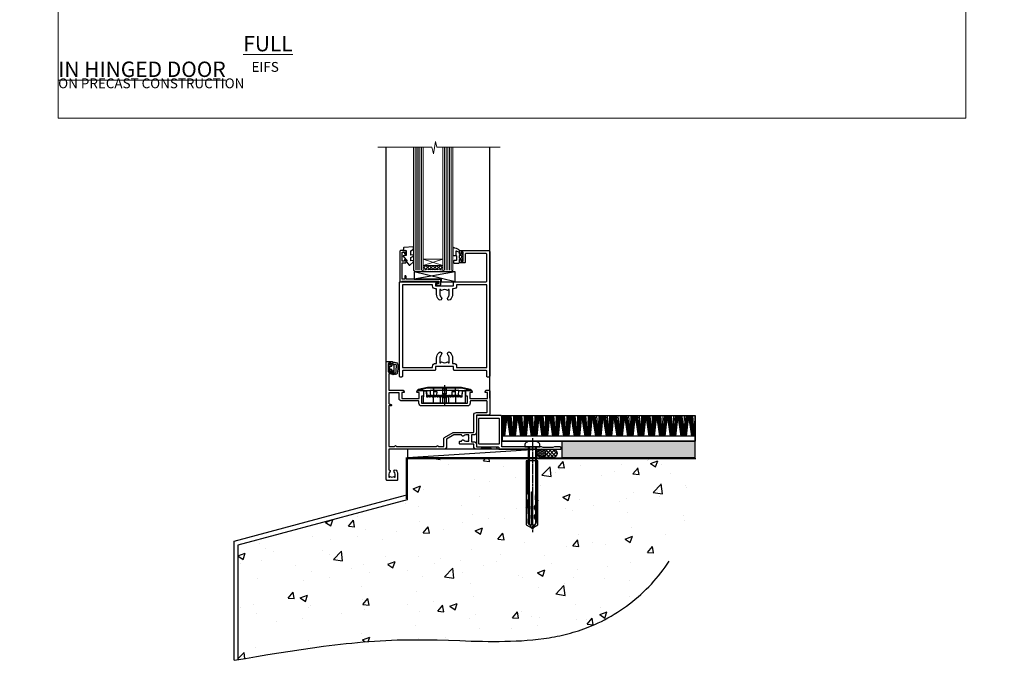
# Model space of a CAD drawing. Units: millimetres. Extents: x 0 to 777970, y -1112 to 730.
# Drawn here: x 8377 to 8977, y -330 to 60 of the extents above; entities that cross this region are included whole.
import ezdxf

# ---------------------------------------------------------------- set-up
doc = ezdxf.new("R2010")
doc.units = ezdxf.units.MM
for name, pattern in [('CENTER', [2, 1.25, -0.25, 0.25, -0.25]), ('CENTERLINE', [2, 1.25, -0.25, 0.25, -0.25]), ('Dashed', [564.444447, 282.222223, -282.222223])]:
    doc.linetypes.add(name, pattern=pattern)
doc.layers.add('Aluminium Systems Ltd Joinery Detail', color=7, linetype='Continuous')
doc.layers.add('No Print', color=7, linetype='Continuous', plot=False)
doc.styles.add('ASL TXT 50', font='romans.shx', dxfattribs={"height": 100})

# ---------------------------------------------------------------- blocks, each defined once
blk = doc.blocks.new('EIFS on Precast Wall Cladding Title')
at = {"layer": 'Aluminium Systems Ltd Joinery Detail', "lineweight": 5, "insert": (-259.17, 6.46), "char_height": 9.375, "width": 553.0825, "attachment_point": 1, "style": 'ASL TXT 50'}
blk.add_mtext('\\pi204.56787;{\\fArial|b0|i0|c0|p34;\\H0.64x;EIFS ON PRECAST CONSTRUCTION}', dxfattribs=at)
blk = doc.blocks.new('Page Layout')
at = {"layer": 'Aluminium Systems Ltd Joinery Detail', "color": 8, "lineweight": 5}
blk.add_lwpolyline([(0, 730.13), (0, 0), (553.08, 0), (553.08, 730.13)], close=True, dxfattribs=at)
blk = doc.blocks.new('Title AL40 Masonry Open Out Door')
at = {"layer": 'Aluminium Systems Ltd Joinery Detail', "lineweight": 5, "insert": (0, 50.03), "char_height": 9.375, "width": 553.0825, "attachment_point": 1, "style": 'ASL TXT 50'}
blk.add_mtext('\\pi193.98883;{\\fArial|b0|i0|c0|p34;\\LOPEN OUT HINGED DOOR}', dxfattribs=at)
blk = doc.blocks.new('Title AL40 Masonry Open In Door')
at = {"layer": 'Aluminium Systems Ltd Joinery Detail', "lineweight": 5, "insert": (0, 50.03), "char_height": 9.375, "width": 553.0825, "attachment_point": 1, "style": 'ASL TXT 50'}
blk.add_mtext('\\pi201.26309;{\\fArial|b0|i0|c0|p34;\\LOPEN IN HINGED DOOR}', dxfattribs=at)
blk = doc.blocks.new('Title AL40 Masonry Full Height Window')
at = {"layer": 'Aluminium Systems Ltd Joinery Detail', "lineweight": 5, "insert": (0, 50.03), "char_height": 9.375, "width": 553.0825, "attachment_point": 1, "style": 'ASL TXT 50'}
blk.add_mtext('\\pi204.02891;{\\fArial|b0|i0|c0|p34;\\LFULL HEIGHT WINDOW}', dxfattribs=at)
blk = doc.blocks.new('45mm Strapping Floor')
at = {"layer": 'Aluminium Systems Ltd Joinery Detail'}
h = blk.add_hatch(dxfattribs=at)
h.set_pattern_fill('AR-CONC', color=256, scale=0.25)
h.set_pattern_definition([(50, (-7461.36, 214.594), (45.54617, -3.98477), [4.7625, -52.3875]), (355, (-7461.36, 214.594), (-8.81086, 47.7642), [3.81, -41.91015]), (100.45144, (-7457.564, 214.26), (36.7353, 43.77944), [4.0475, -44.52256]), (46.1842, (-7461.36, 227.294), (67.76976, -10.5106), [7.14375, -78.58125]), (96.6356, (-7455.71, 226.42), (59.35103, 61.85653), [6.07126, -66.7839]), (351.1842, (-7461.36, 227.294), (59.35103, 61.8565), [5.715, -62.86493]), (21, (-7455.01, 224.12), (37.9036, -25.5663), [4.7625, -52.3875]), (326, (-7455.01, 224.12), (15.4505, 46.047), [3.81, -41.91]), (71.45144, (-7451.85, 221.99), (53.3541, 20.4807), [4.0475, -44.52248]), (37.5, (-7461.36, 214.594), (0.77215, 21.13876), [0, -41.402, 0, -42.545, 0, -42.06875]), (7.5, (-7461.36, 214.594), (16.704916, 25.045144), [0, -24.257, 0, -40.4495, 0, -16.03375]), (327.5, (-7475.52, 214.594), (33.89765, -1.432186), [0, -15.875, 0, -49.53, 0, -65.7225]), (317.5, (-7481.87, 214.594), (37.0323, 6.35662), [0, -20.6375, 0, -32.893, 0, -46.6725])])
edge = h.paths.add_edge_path()
edge.add_spline(control_points=[(-151.8, -112.64), (-116.37, -106.55), (-45.44, -94.6), (54.58, -109.78), (120.85, -51.87), (125.21, -9.2), (127.14, 9.76)], knot_values=[2.267613, 2.267613, 2.267613, 2.267613, 110.457271, 218.713228, 288.576299, 344.497426, 344.497426, 344.497426, 344.497426], degree=3, periodic=0)
edge.add_line((127.14, 9.76), (-48.8, 9.76))
edge.add_line((-48.8, 9.76), (-48.8, -15.24))
edge.add_line((-48.8, -15.24), (-151.8, -42.83))
edge.add_line((-151.8, -42.83), (-151.8, -112.64))
at = {"layer": 'Aluminium Systems Ltd Joinery Detail', "linetype": 'Dashed'}
for p, q in [((-154.03, -40.41, -1), (-49.68, -12.45, -1)), ((-154.03, -113.03, -1), (-154.03, -40.41, -1))]:
    blk.add_line(p, q, dxfattribs=at)
at = {"layer": 'Aluminium Systems Ltd Joinery Detail', "linetype": 'Dashed', "lineweight": 5, "ltscale": 0.01, "const_width": 0.25, "elevation": -0.75}
blk.add_lwpolyline([(127.12, 9.9), (-48.93, 9.9), (-48.93, -15.14), (-151.94, -42.73), (-151.94, -73.36)], dxfattribs=at)
at = {"layer": 'Aluminium Systems Ltd Joinery Detail', "linetype": 'Dashed', "elevation": -1}
for points in [[(72.2, 9.76), (-48.8, 9.76), (-48.8, -15.24), (-151.8, -42.83), (-151.8, -113.03)], [(127.14, 9.76), (127.14, 9.76), (-48.8, 9.76)]]:
    blk.add_lwpolyline(points, dxfattribs=at)
at = {"layer": 'Aluminium Systems Ltd Joinery Detail', "linetype": 'CENTER', "lineweight": 5, "ltscale": 3, "const_width": 0.5, "elevation": 1}
blk.add_lwpolyline([(127.12, 10.3), (-49.31, 10.3), (-49.31, -14.83)], dxfattribs=at)
at = {"layer": 'Aluminium Systems Ltd Joinery Detail', "linetype": 'Dashed'}
blk.add_spline([(-154.03, -113.03, -1), (-44.29, -100.45, -1), (63.64, -92.04, -1), (115.16, -44.86, -1), (127.14, 9.76, -1)], degree=3, dxfattribs=at)
blk = doc.blocks.new('A910-22245')
blk.add_lwpolyline([(0, 72, -0.414214), (0.5, 72.5), (3.5, 72.5, -0.414214), (4, 72), (4, 70.75, -1), (3, 70.75), (3, 71.5), (1.5, 71.5), (1.5, 70.75, -0.298217), (1.2, 70.29), (1.2, 67.21, -0.298217), (1.5, 66.75), (1.5, 66), (3, 66), (3, 66.75, -1), (4, 66.75), (4, 65.5, -0.414214), (3.5, 65), (1.6, 65), (1.6, 55), (10.12, 55, -0.267949), (10.3, 54.9), (10.87, 53.9, -0.57735), (10.7, 53.6), (9.4, 53.6), (9.4, 50), (20.1, 50), (20.1, 53.6), (18.8, 53.6, -0.57735), (18.63, 53.9), (19.2, 54.9, -0.267949), (19.38, 55), (22.4, 55, -0.414214), (22.6, 54.8), (22.6, 51.6, -0.414214), (22.4, 51.4), (21.5, 51.4), (21.5, 47), (49.5, 47), (49.5, 51.4), (48.6, 51.4, -0.414214), (48.4, 51.6), (48.4, 54.8, -0.414214), (48.6, 55), (51.62, 55, -0.267949), (51.8, 54.9), (52.37, 53.9, -0.57735), (52.2, 53.6), (50.9, 53.6), (50.9, 50), (61.6, 50), (61.6, 53.6), (60.3, 53.6, -0.57735), (60.13, 53.9), (60.7, 54.9, -0.267949), (60.88, 55), (62.5, 55, -0.414214), (63, 54.5), (63, 40.3, -0.414214), (62.5, 39.8), (54.9, 39.8), (54.9, 29.3, -0.414214), (53.3, 27.7), (51.9, 27.7), (51.9, 23.6), (53.3, 23.6, -0.414214), (54.9, 22), (54.9, 20.4), (66.7, 20.4, -1), (66.7, 19), (64.3, 19), (63.9, 19.4), (57.7, 19.4), (57.3, 19), (54.9, 19, -0.414214), (53.3, 20.6), (53.3, 22), (45.15, 22, -0.414214), (44.65, 22.5), (44.65, 23.5, -0.414214), (45.15, 24), (45.8, 24, -0.640824), (47.16, 24.52, 0.19526), (48.45, 24), (50.3, 24), (50.3, 24.3), (49.87, 24.66, 0.36397), (49.87, 27.04), (50.3, 27.4), (50.3, 27.7), (48.45, 27.7, 0.19526), (47.16, 27.18, -0.640824), (45.8, 27.7), (41.2, 27.7), (36.7, 25.1), (36.7, 20.6, -0.414214), (35.1, 19), (1.6, 19), (1.6, 6.5, -0.640824), (2.12, 5.14, 0.19526), (1.6, 3.85), (1.6, 2), (1.9, 2), (2.26, 2.43, 0.36397), (4.64, 2.43), (5, 2), (5.3, 2), (5.3, 3.85, 0.19526), (4.78, 5.14, -1), (5.92, 6.25, -0.19526), (6.9, 3.85), (6.9, 0.5, -0.414214), (6.4, 0), (0.5, 0, -0.414214), (0, 0.5)], format="xyb", close=True)
at = {"flags": 128}
blk.add_lwpolyline([(54.9, 41.4), (61.2, 41.4, 0.414214), (61.4, 41.6), (61.4, 48.2, 0.414214), (61.2, 48.4), (51.3, 48.4, 0.414214), (51.1, 48.2), (51.1, 47, -0.414214), (49.5, 45.4), (21.5, 45.4, -0.414214), (19.9, 47), (19.9, 48.2, 0.414214), (19.7, 48.4), (9.4, 48.4, -0.414214), (7.8, 50), (7.8, 53.2, 0.414214), (7.6, 53.4), (1.8, 53.4, 0.414214), (1.6, 53.2), (1.6, 46.78, 0.339454), (1.75, 46.58), (2.87, 46.28, -1), (2.63, 45.42), (1.85, 45.62, 0.493145), (1.6, 45.43), (1.6, 20.8, 0.414214), (1.8, 20.6), (4.79, 20.6, 0.198912), (4.93, 20.66), (5.39, 21.11, -0.414214), (5.81, 21.11), (6.27, 20.66, 0.198912), (6.41, 20.6), (30.29, 20.6, 0.198912), (30.43, 20.66), (30.89, 21.11, -0.414214), (31.31, 21.11), (31.77, 20.66, 0.198912), (31.91, 20.6), (34.9, 20.6, 0.414214), (35.1, 20.8), (35.1, 25.74, -0.267949), (35.35, 26.17), (40.66, 29.23, -0.131652), (40.91, 29.3), (53.1, 29.3, 0.414214), (53.3, 29.5), (53.3, 39.8, -0.414214)], format="xyb", close=True, dxfattribs=at)
blk = doc.blocks.new('DY611-comp')
at = {"color": 0}
for p, q in [((4.7, 6.73), (5.7, 6.73)), ((4.7, 6.73), (4.7, 5.24)), ((5.7, 6.73), (5.7, 5.36)), ((1.22, 0.14), (1.57, 0.17)), ((1.53, 0.96), (1.23, 0.95)), ((2.25, 5.73), (2.25, 0.6)), ((3.45, 5.24), (3.45, 5.73)), ((4.7, 5.24), (3.45, 5.24)), ((3.45, 0.6), (3.45, 3.22)), ((3.45, 3.22), (4.7, 3.22)), ((4.7, 3.22), (4.7, 5.24)), ((4.7, 1.73), (4.7, 3.22)), ((5.7, 1.73), (4.7, 1.73)), ((5.7, 5.36), (5.4, 4.23)), ((5.4, 4.23), (5.7, 3.11)), ((5.7, 3.11), (5.7, 1.73))]:
    blk.add_line(p, q, dxfattribs=at)
for centre, radius, start, end in [((1.7, 5.81), 1.75, 357.5286, 174.15718), ((1.55, 5.73), 0.7, 0, 162.75521), ((25.63, 4.66), 25.7, 177.03499, 188.53891), ((1.16, 1.14), 1, 197.49428, 273.46461), ((82.76, 9.07), 81.93, 182.18691, 185.68914), ((1.55, 0.57), 0.4, 273.46461, 93.46461), ((2.85, 0.6), 0.6, 180, 0)]:
    blk.add_arc(centre, radius, start, end, dxfattribs=at)
blk = doc.blocks.new('DY611 Replace')
at = {"layer": 'Aluminium Systems Ltd Joinery Detail'}
blk.add_blockref('DY611-comp', (-5.4, -4.23), dxfattribs=at)
blk = doc.blocks.new('PE001')
at = {"color": 8, "linetype": 'CENTER'}
blk.add_line((0, 30.7), (0, 18.1), dxfattribs=at)
at = {"color": 8}
for p, q in [((-15.87, 27.5), (-16.35, 27.5)), ((-15.86, 27.51), (-15.96, 27.99)), ((-10.3, 28.72), (-10.4, 29.19)), ((-10.3, 28.72), (-10.3, 29.2)), ((8.7, 27.4), (-8.7, 27.4)), ((1, 28.5), (-1, 28.5)), ((1, 25.3), (-1, 25.3)), ((10.3, 28.72), (10.3, 29.2)), ((10.3, 28.72), (10.4, 29.19)), ((15.86, 27.51), (15.96, 27.99)), ((15.87, 27.5), (16.35, 27.5)), ((1, 22.9), (-1, 22.9))]:
    blk.add_line(p, q, dxfattribs=at)
at = {"color": 8, "linetype": 'Dashed'}
for p, q in [((-6.63, 29.2), (-6.8, 19.6)), ((6.63, 29.2), (6.8, 19.6)), ((-2.5, 23.66), (-2.5, 19.6)), ((2.5, 23.66), (2.5, 19.6))]:
    blk.add_line(p, q, dxfattribs=at)
at = {"color": 8}
for points in [[(-8.7, 27.4), (-8.6, 24.6), (-8.59, 24.6, -0.385314), (-8.49, 24.51), (-8.41, 23.74, 0.385314), (-8.31, 23.65), (-8.19, 23.65, 0.385236), (-8.09, 23.74), (-8.01, 24.51, -0.385314), (-7.91, 24.6), (-7.59, 24.6, -0.385314), (-7.49, 24.51), (-7.41, 23.74, 0.385314), (-7.31, 23.65), (-7.19, 23.65, 0.385236), (-7.09, 23.74), (-7.01, 24.51, -0.385314), (-6.91, 24.6), (-6.59, 24.6, -0.385314), (-6.49, 24.51), (-6.41, 23.74, 0.385314), (-6.31, 23.65), (-6.19, 23.65, 0.385236), (-6.09, 23.74), (-6.01, 24.51, -0.385314), (-5.91, 24.6), (-5.59, 24.6, -0.385314), (-5.49, 24.51), (-5.41, 23.74, 0.385314), (-5.31, 23.65), (-5.19, 23.65, 0.385236), (-5.09, 23.74), (-5.01, 24.51, -0.385314), (-4.91, 24.6), (-4.59, 24.6, -0.385314), (-4.49, 24.51), (-4.41, 23.74, 0.385314), (-4.31, 23.65), (-4.19, 23.65, 0.385236), (-4.09, 23.74), (-4.01, 24.51, -0.385314), (-3.91, 24.6), (-3.59, 24.6, -0.385314), (-3.49, 24.51), (-3.41, 23.74, 0.385314), (-3.31, 23.65), (-3.19, 23.65, 0.385236), (-3.09, 23.74), (-3.01, 24.51, -0.385314), (-2.91, 24.6), (-2.59, 24.6, -0.385314), (-2.49, 24.51), (-2.41, 23.74, 0.385314), (-2.31, 23.65), (-2.19, 23.65, 0.385236), (-2.09, 23.74), (-2.01, 24.51, -0.385314), (-1.91, 24.6), (-1.59, 24.6, -0.385314), (-1.49, 24.51), (-1.41, 23.74, 0.385314), (-1.31, 23.65), (-1.19, 23.65, 0.385236), (-1.09, 23.74), (-1.01, 24.51, -0.385314), (-0.91, 24.6), (-0.59, 24.6, -0.385314), (-0.49, 24.51), (-0.41, 23.74, 0.385314), (-0.31, 23.65), (-0.19, 23.65, 0.385236), (-0.09, 23.74), (-0.01, 24.51, -0.385314), (0.09, 24.6), (0.41, 24.6, -0.385314), (0.51, 24.51), (0.59, 23.74, 0.385314), (0.69, 23.65), (0.81, 23.65, 0.385236), (0.91, 23.74), (0.99, 24.51, -0.385314), (1.09, 24.6), (1.41, 24.6, -0.385314), (1.51, 24.51), (1.59, 23.74, 0.385314), (1.69, 23.65), (1.81, 23.65, 0.385236), (1.91, 23.74), (1.99, 24.51, -0.385314), (2.09, 24.6), (2.41, 24.6, -0.385314), (2.51, 24.51), (2.59, 23.74, 0.385314), (2.69, 23.65), (2.81, 23.65, 0.385236), (2.91, 23.74), (2.99, 24.51, -0.385314), (3.09, 24.6), (3.41, 24.6, -0.385314), (3.51, 24.51), (3.59, 23.74, 0.385314), (3.69, 23.65), (3.81, 23.65, 0.385236), (3.91, 23.74), (3.99, 24.51, -0.385314), (4.09, 24.6), (4.41, 24.6, -0.385314), (4.51, 24.51), (4.59, 23.74, 0.385314), (4.69, 23.65), (4.81, 23.65, 0.385236), (4.91, 23.74), (4.99, 24.51, -0.385314), (5.09, 24.6), (5.41, 24.6, -0.385314), (5.51, 24.51), (5.59, 23.74, 0.385314), (5.69, 23.65), (5.81, 23.65, 0.385236), (5.91, 23.74), (5.99, 24.51, -0.385314), (6.09, 24.6), (6.41, 24.6, -0.385314), (6.51, 24.51), (6.59, 23.74, 0.385314), (6.69, 23.65), (6.81, 23.65, 0.385236), (6.91, 23.74), (6.99, 24.51, -0.385314), (7.09, 24.6), (7.41, 24.6, -0.385314), (7.51, 24.51), (7.59, 23.74, 0.385314), (7.69, 23.65), (7.81, 23.65, 0.385236), (7.91, 23.74), (7.99, 24.51, -0.385313), (8.09, 24.6), (8.6, 24.6), (8.7, 27.4), (16.35, 27.4), (16.35, 27.5, 0.353013), (15.96, 27.99), (10.4, 29.19, 0.053393), (10.3, 29.2), (-10.3, 29.2, 0.053393), (-10.4, 29.19), (-15.96, 27.99, 0.353013), (-16.35, 27.5), (-16.35, 27.4), (-8.7, 27.4)], [(-4.91, 24.46, -0.385314), (-4.81, 24.55), (-4.69, 24.55, -0.385314), (-4.59, 24.46), (-4.51, 23.69, 0.385314), (-4.41, 23.6), (-4.09, 23.6, 0.385314), (-3.99, 23.69), (-3.91, 24.46, -0.385314), (-3.81, 24.55), (-3.69, 24.55, -0.385314), (-3.59, 24.46), (-3.51, 23.69, 0.385314), (-3.41, 23.6), (-3.09, 23.6, 0.385314), (-2.99, 23.69), (-2.91, 24.46, -0.385314), (-2.81, 24.55), (-2.69, 24.55, -0.385314), (-2.59, 24.46), (-2.51, 23.69, 0.385314), (-2.41, 23.6), (-2.09, 23.6, 0.385314), (-1.99, 23.69), (-1.91, 24.46, -0.385314), (-1.81, 24.55), (-1.69, 24.55, -0.385314), (-1.59, 24.46), (-1.51, 23.69, 0.385314), (-1.41, 23.6), (-1.09, 23.6, 0.385314), (-0.99, 23.69), (-0.91, 24.46, -0.385314), (-0.81, 24.55), (-0.69, 24.55, -0.385314), (-0.59, 24.46), (-0.51, 23.69, 0.385314), (-0.41, 23.6), (-0.09, 23.6, 0.385314), (0.01, 23.69), (0.09, 24.46, -0.385314), (0.19, 24.55), (0.31, 24.55, -0.385314), (0.41, 24.46), (0.49, 23.69, 0.385314), (0.59, 23.6), (0.91, 23.6, 0.385314), (1.01, 23.69), (1.09, 24.46, -0.385314), (1.19, 24.55), (1.31, 24.55, -0.385314), (1.41, 24.46), (1.49, 23.69, 0.385314), (1.59, 23.6), (1.91, 23.6, 0.385314), (2.01, 23.69), (2.09, 24.46, -0.385314), (2.19, 24.55), (2.31, 24.55, -0.385314), (2.41, 24.46), (2.49, 23.69, 0.385314), (2.59, 23.6), (2.91, 23.6, 0.385314), (3.01, 23.69), (3.09, 24.46, -0.385314), (3.19, 24.55), (3.31, 24.55, -0.385314), (3.41, 24.46), (3.49, 23.69, 0.385314), (3.59, 23.6), (3.91, 23.6, 0.385314), (4.01, 23.69), (4.09, 24.46, -0.385314), (4.19, 24.55), (4.31, 24.55, -0.385314), (4.41, 24.46), (4.49, 23.69, 0.385314), (4.59, 23.6), (4.91, 23.6, 0.385314), (5.01, 23.69), (5.09, 24.46, -0.385314), (5.19, 24.55), (5.31, 24.55, -0.385314), (5.41, 24.46), (5.49, 23.69, 0.385314), (5.59, 23.6), (5.91, 23.6, 0.385314), (6.01, 23.69), (6.09, 24.46, -0.385314), (6.19, 24.55), (6.31, 24.55, -0.385314), (6.41, 24.46), (6.49, 23.69, 0.385314), (6.59, 23.6), (6.91, 23.6, 0.385314), (7.01, 23.69), (7.09, 24.46, -0.385314), (7.19, 24.55), (7.31, 24.55, -0.385314), (7.41, 24.46), (7.49, 23.69, 0.385314), (7.59, 23.6), (7.91, 23.6, 0.385314), (8.01, 23.69), (8.09, 24.46, -0.385314), (8.19, 24.55), (8.31, 24.55, -0.385314), (8.41, 24.46), (8.49, 23.69, 0.385314), (8.59, 23.6), (8.91, 23.6, 0.385314), (9.01, 23.69), (9.09, 24.46, -0.385314), (9.19, 24.55), (9.31, 24.55, -0.385314), (9.41, 24.46), (9.49, 23.69, 0.385314), (9.59, 23.6), (10.9, 23.6), (11.06, 26.73, -0.39896), (11.56, 27.2), (12.57, 27.2), (12.7, 19.6), (-12.7, 19.6), (-12.57, 27.2), (-11.56, 27.2, -0.39896), (-11.06, 26.73), (-10.9, 23.6), (-10.09, 23.6, 0.385314), (-9.99, 23.69), (-9.91, 24.46, -0.385314), (-9.81, 24.55), (-9.69, 24.55, -0.385314), (-9.59, 24.46), (-9.51, 23.69, 0.385314), (-9.41, 23.6), (-9.09, 23.6, 0.385314), (-8.99, 23.69), (-8.91, 24.46, -0.385314), (-8.81, 24.55), (-8.69, 24.55, -0.385314), (-8.59, 24.46), (-8.51, 23.69, 0.385314), (-8.41, 23.6), (-8.09, 23.6, 0.385314), (-7.99, 23.69), (-7.91, 24.46, -0.385314), (-7.81, 24.55), (-7.69, 24.55, -0.385314), (-7.59, 24.46), (-7.51, 23.69, 0.385314), (-7.41, 23.6), (-7.09, 23.6, 0.385314), (-6.99, 23.69), (-6.91, 24.46, -0.385314), (-6.81, 24.55), (-6.69, 24.55, -0.385314), (-6.59, 24.46), (-6.51, 23.69, 0.385314), (-6.41, 23.6), (-6.09, 23.6, 0.385314), (-5.99, 23.69), (-5.91, 24.46, -0.385314), (-5.81, 24.55), (-5.69, 24.55, -0.385314), (-5.59, 24.46), (-5.51, 23.69, 0.385314), (-5.41, 23.6), (-5.09, 23.6, 0.385314), (-4.99, 23.69)], [(-1, 25.3), (-1, 28.5, -0.414214), (-0.3, 29.2), (0.3, 29.2, -0.414214), (1, 28.5), (1, 25.3, -0.414214), (0.3, 24.6), (-0.3, 24.6, -0.414214)]]:
    blk.add_lwpolyline(points, format="xyb", close=True, dxfattribs=at)
for points in [[(15.87, 27.4), (15.87, 27.5, 0.353013), (15.86, 27.51), (10.3, 28.72, 0.053393), (10.3, 28.72), (-10.3, 28.72, 0.053393), (-10.3, 28.72), (-15.86, 27.51, 0.353013), (-15.87, 27.5), (-15.87, 27.4)], [(-1, 19.6), (-1, 22.9, -0.414214), (-0.3, 23.6), (0.3, 23.6, -0.414214), (1, 22.9), (1, 19.6)]]:
    blk.add_lwpolyline(points, format="xyb", dxfattribs=at)
for points in [[(-10.83, 27.4), (-10.71, 24), (-9.96, 24)], [(10.83, 27.4), (10.71, 24), (9.66, 24), (9.64, 23.6)]]:
    blk.add_lwpolyline(points, dxfattribs=at)
at = {"color": 8, "linetype": 'Dashed'}
for points in [[(-6.79, 29.2), (-6.7, 26.7), (-4.7, 26.7), (-4.77, 24.6)], [(4.81, 23.65), (4.7, 26.7), (6.7, 26.7), (6.79, 29.2)]]:
    blk.add_lwpolyline(points, dxfattribs=at)
blk = doc.blocks.new('C438-21617')
at = {"flags": 128}
blk.add_lwpolyline([(1.5, 3.7), (1.5, 13.5), (3.3, 13.5, 0.414214), (3.8, 14), (3.8, 15.3, 1), (2.9, 15.3), (2.9, 14.5), (1.4, 14.5), (1.4, 20), (2.9, 20), (2.9, 19.2, 1), (3.8, 19.2), (3.8, 20.5, 0.414214), (3.3, 21), (0.5, 21, 0.414214), (0, 20.5), (0, 2.2, 0.414214), (0.2, 2), (1, 2), (1.5, 2.5), (23.8, 2.5), (23.8, 1), (23.02, 1), (22.36, 0.34, 0.668179), (22.5, 0), (24.25, 0, 0.414214), (25, 0.75), (25, 2.95, 0.414214), (24.25, 3.7), (3.8, 3.7), (3.8, 5.3, 1), (3, 5.3), (3, 3.7)], format="xyb", close=True, dxfattribs=at)
blk = doc.blocks.new('CO112-Comp')
blk.add_lwpolyline([(-2.4, 2.55), (-4.17, 3.38, 0.548619), (-4.6, 3.1), (-4.6, 1.17, 0.198912), (-4.51, 0.96), (-4.19, 0.64, -0.198912), (-4.1, 0.43), (-4.1, -1.87, -0.388879), (-4.37, -2.17), (-5.63, -2.28, 0.388879), (-5.9, -2.57), (-5.9, -3.5, 0.414214), (-5.6, -3.8), (-2.7, -3.8, 0.414214), (-2.4, -3.5), (-2.4, -1.65), (-1.2, -1.65), (-1.2, -2, 0.851224), (-0.62, -2.09), (-0.08, -0.47, 0.161777), (-0.08, 0.47), (-0.62, 2.09, 0.851224), (-1.2, 2), (-1.2, 1.65), (-2.4, 1.65), (-2.4, 3.9, 0.257343), (-2.54, 4.15, 0.086554), (-6.04, 5.59, 0.479584), (-6.4, 5.3), (-6.4, 1.1, 0.414214), (-6.1, 0.8), (-4.35, 0.8)], format="xyb")
blk.add_lwpolyline([(-1.33, 0.75), (-2.3, 0.75, 0.414214), (-2.6, 0.45), (-2.6, -0.45, 0.414214), (-2.3, -0.75), (-1.33, -0.75, 0.323092), (-1.05, -0.54), (-0.93, -0.19, 0.161777), (-0.93, 0.19), (-1.05, 0.54, 0.323092)], format="xyb", close=True)
blk = doc.blocks.new('DY445')
blk.add_lwpolyline([(4.75, 8.84), (6.25, 9.78), (6.25, 11.28), (0.33, 10.76, 0.36397), (0.15, 10.58), (0, 8.91), (1.75, 8.91), (1.75, 5.91), (0, 5.76), (0, 5.46), (2.49, 2.49), (1.95, 2.45), (1.95, 2.15), (3.75, 0), (4.15, 0), (6.25, 2.02), (6.25, 2.82), (4.75, 2.69), (4.75, 4.77), (6.25, 5.51), (6.25, 6.31), (4.75, 6.18)], format="xyb", close=True)
blk = doc.blocks.new('A787-21645')
at = {"flags": 128}
for points in [[(23.5, 58, -1), (23.5, 57), (22, 57), (22, 55.5), (33, 55.5), (33, 57.5, -0.414214), (33.5, 58), (52.7, 58, 0.414214), (53.2, 58.5), (53.2, 74.7, 0.414214), (52.7, 75.2), (40.5, 75.2, 0.414214), (40, 74.7), (40, 70, -0.414214), (39.5, 69.5), (37, 69.5, -0.414214), (36.5, 70), (36.5, 71.3, -1), (37.4, 71.3), (37.4, 70.5), (38.9, 70.5), (38.9, 76), (37.4, 76), (37.4, 75.2, -1), (36.5, 75.2), (36.5, 76.5, -0.414214), (37, 77), (54.5, 77, -0.414214), (55, 76.5), (55, 0.5, -0.414214), (54.5, 0), (53.7, 0, -0.414214), (53.2, 0.5), (53.2, 3.5, 0.414214), (52.7, 4), (33.5, 4, -0.414214), (33, 4.5), (33, 6.5), (22, 6.5), (22, 4.5, -0.414214), (21.5, 4), (2.3, 4, 0.414214), (1.8, 3.5), (1.8, 0.5, -0.414214), (1.3, 0), (0.5, 0, -0.414214), (0, 0.5), (0, 57.5, -0.414214), (0.5, 58)], [(20.2, 6.5, -0.414214), (22, 8.3), (22.65, 8.3), (22.65, 11.5, -0.201039), (24.1, 14.96, -1), (25.5, 13.53, 0.201039), (24.65, 11.5), (24.65, 8.65), (25.11, 8.65), (25.67, 9.32, 0.36397), (29.33, 9.32), (29.89, 8.65), (30.35, 8.65), (30.35, 11.5, 0.201039), (29.5, 13.53, -1), (30.9, 14.96, -0.201039), (32.35, 11.5), (32.35, 8.3), (33, 8.3, -0.414214), (34.8, 6.5), (34.8, 5.8), (53.2, 5.8), (53.2, 56.2), (34.8, 56.2), (34.8, 55.5, -0.414214), (33, 53.7), (32.35, 53.7), (32.35, 50.5, -0.201039), (30.9, 47.04, -1), (29.5, 48.47, 0.201039), (30.35, 50.5), (30.35, 53.35), (29.89, 53.35), (29.33, 52.68, 0.36397), (25.67, 52.68), (25.11, 53.35), (24.65, 53.35), (24.65, 50.5, 0.201039), (25.5, 48.47, -1), (24.1, 47.04, -0.201039), (22.65, 50.5), (22.65, 53.7), (22, 53.7, -0.414214), (20.2, 55.5), (20.2, 56.2), (1.8, 56.2), (1.8, 5.8), (20.2, 5.8)]]:
    blk.add_lwpolyline(points, format="xyb", close=True, dxfattribs=at)
blk = doc.blocks.new('EL272')
for p, q in [((25, 6), (0, 1.7)), ((25, 0), (0, 6))]:
    blk.add_line(p, q)
blk.add_lwpolyline([(16.5, 0), (25, 0), (25, 6), (0, 6), (0, 1.7), (16.5, 1.7)], close=True)
blk = doc.blocks.new('AL40 Hinged Door Open In Sill')
at = {"layer": 'Aluminium Systems Ltd Joinery Detail', "lineweight": 5}
h = blk.add_hatch(dxfattribs=at)
h.set_pattern_fill('NET', color=256, scale=0.5, angle=-45)
h.set_pattern_definition([(315, (-1051.1454, 7.7891), (1.122532, 1.122532), []), (45, (-1051.1454, 7.7891), (-1.122532, 1.122532), [])])
edge = h.paths.add_edge_path(flags=16)
edge.add_line((-95.59, 110.31), (-95.59, 110.21))
edge.add_arc((-106.2, 105.31), 11.69, 384.83194, 385.32762)
edge.add_line((-95.63, 110.31), (-95.59, 110.31))
edge = h.paths.add_edge_path()
edge.add_arc((-91.51, 66.93), 41.4, 441.65172, 458.31756, ccw=False)
edge.add_line((-85.5, 107.89), (-85.5, 110.8))
edge.add_line((-85.5, 110.8), (-97.5, 110.8))
edge.add_line((-97.5, 110.8), (-97.5, 107.89))
at = {"layer": 'Aluminium Systems Ltd Joinery Detail'}
for p, q in [((-120, 33.4), (-120, 182.77)), ((-57, 30.02), (-57, 182.77))]:
    blk.add_line(p, q, dxfattribs=at)
at = {"layer": 'Aluminium Systems Ltd Joinery Detail', "lineweight": 5, "ltscale": 3}
for p, q in [((-102.5, 107.8), (-102.5, 182.77)), ((-101.5, 107.8), (-101.5, 182.77)), ((-100.5, 107.8), (-100.5, 182.77)), ((-99.5, 107.8), (-99.5, 182.77)), ((-98.5, 107.8), (-98.5, 182.77)), ((-84.5, 107.8), (-84.5, 182.77)), ((-83.5, 107.8), (-83.5, 182.77)), ((-82.5, 107.8), (-82.5, 182.77)), ((-81.5, 107.8), (-81.5, 182.77)), ((-80.5, 107.8), (-80.5, 182.77))]:
    blk.add_line(p, q, dxfattribs=at)
at = {"layer": 'Aluminium Systems Ltd Joinery Detail', "lineweight": 5}
for p, q in [((-97.5, 114.67), (-85.5, 110.8)), ((-97.5, 110.8), (-85.5, 114.67))]:
    blk.add_line(p, q, dxfattribs=at)
at = {"layer": 'Aluminium Systems Ltd Joinery Detail', "linetype": 'Continuous', "lineweight": 5, "ltscale": 0.12}
blk.add_lwpolyline([(-50.69, 182.77), (-89.14, 182.77), (-90.04, 186.2), (-91.31, 178.78), (-92.35, 182.77), (-125.16, 182.77)], dxfattribs=at)
at = {"layer": 'Aluminium Systems Ltd Joinery Detail', "lineweight": 5}
for points in [[(-97.5, 182.77), (-97.5, 107.89), (-98.5, 106.8), (-102.5, 106.8), (-103.5, 107.8), (-103.5, 182.77)], [(-79.5, 182.77), (-79.5, 107.89), (-80.5, 106.8), (-84.5, 106.8), (-85.5, 107.8), (-85.5, 182.77)]]:
    blk.add_lwpolyline(points, dxfattribs=at)
blk.add_lwpolyline([(-97.5, 110.8), (-85.5, 110.8), (-85.5, 114.67), (-97.5, 114.67)], close=True, dxfattribs=at)
blk.add_arc((-91.49, 66.48), 41.85, 81.7726, 98.25812, dxfattribs=at)
at = {"layer": 'Aluminium Systems Ltd Joinery Detail'}
for name, p in [('DY445', (-109.75, 110.9)), ('CO112-Comp', (-73.1, 116.05)), ('A787-21645', (-112, 42.8)), ('C438-21617', (-111.8, 98.8)), ('EL272', (-103.1, 100.8)), ('A910-22245', (-120, -20.2))]:
    blk.add_blockref(name, p, dxfattribs=at)
at = {"layer": 'Aluminium Systems Ltd Joinery Detail', "lineweight": 9, "ltscale": 0.12, "xscale": -1}
blk.add_blockref('DY611 Replace', (-118.5, 48.45), dxfattribs=at)
at = {"layer": 'Aluminium Systems Ltd Joinery Detail', "lineweight": 5}
blk.add_blockref('PE001', (-84.6, 7.2), dxfattribs=at)
blk = doc.blocks.new('F152-20481')
for points in [[(15.9, 1.4, -0.414214), (15.4, 1.9), (15.4, 20, 0.414214), (14.9, 20.5), (0.5, 20.5, 0.414214), (0, 20), (0, 2, 0.414214), (0.5, 1.5), (13.1, 1.5, -0.414214), (13.6, 1), (13.6, 0.5, 0.414214), (14.1, 0), (51.1, 0, 0.414214), (51.6, 0.5), (51.6, 0.9, 0.414214), (51.1, 1.4), (47.6, 1.4), (46.6, 1), (40.6, 1), (39.6, 1.4)], [(13.3, 19, -0.414214), (13.8, 18.5), (13.8, 3.5, -0.414214), (13.3, 3), (2, 3, -0.414214), (1.5, 3.5), (1.5, 18.5, -0.414214), (2, 19)]]:
    blk.add_lwpolyline(points, format="xyb", close=True)
blk = doc.blocks.new('8x65 rawplug')
for p, q in [((-1.91, 0), (-1.91, -46.79)), ((1.91, 0), (1.91, -46.79))]:
    blk.add_line(p, q)
at = {"linetype": 'CENTERLINE'}
blk.add_line((0, 5.3), (0, -52.1), dxfattribs=at)
blk.add_lwpolyline([(4.55, 0), (4.55, 1.42, 0.269448), (3.79, 2.72, 0.057509), (2.62, 3.22, 0.072181), (2.06, 3.3), (-2.06, 3.3, 0.072181), (-2.62, 3.22, 0.057509), (-3.79, 2.72, 0.269448), (-4.55, 1.42), (-4.55, 0)], format="xyb", close=True)
blk.add_lwpolyline([(2.41, 0), (2.41, -45.92), (0, -50.1), (-2.41, -45.92), (-2.41, 0)])
at = {"color": 4, "linetype": 'Dashed', "elevation": 1}
blk.add_lwpolyline([(-3.74, -8.48), (-3.74, -47.5), (-0.17, -49.43), (3.4, -47.5), (3.4, -8.48)], close=True, dxfattribs=at)
for points in [[(-3.24, -8.48), (-3.24, -28.11), (-2.34, -29.32, -0.162386), (-2.24, -29.62), (-2.24, -32.22, -0.414214), (-2.74, -32.72), (-2.81, -32.72), (-2.81, -34.69, 0.236093), (-2.61, -35.09), (-1.96, -35.58, -0.236093), (-1.76, -35.98), (-1.76, -37.9, -0.618001), (-2.56, -38.3), (-2.81, -38.11), (-2.81, -40.33, 0.236093), (-2.61, -40.73), (-1.96, -41.22, -0.236093), (-1.76, -41.62), (-1.76, -43.54, -0.618001), (-2.56, -43.94), (-2.81, -43.75), (-2.81, -45.57, 0.472976), (-0.42, -47.53), (-0.42, -27.34), (0.08, -27.34), (0.08, -47.53, 0.472976), (2.47, -45.57), (2.47, -43.75), (2.21, -43.94, -0.618001), (1.41, -43.54), (1.41, -41.62, -0.236093), (1.61, -41.22), (2.27, -40.73, 0.236093), (2.47, -40.33), (2.47, -38.11), (2.21, -38.3, -0.618001), (1.41, -37.9), (1.41, -35.98, -0.236093), (1.61, -35.58), (2.27, -35.09, 0.236093), (2.47, -34.69), (2.47, -32.72), (2.39, -32.72, -0.414214), (1.89, -32.22), (1.89, -29.62, -0.162386), (1.99, -29.32), (2.9, -28.11), (2.9, -8.48)], [(-2.27, -38.4), (-2.67, -35.56), (-3.21, -32.25, 1), (-3.7, -32.33), (-3.17, -35.63), (-2.81, -38.11)], [(1.92, -38.4), (2.33, -35.56), (2.86, -32.25, -1), (3.36, -32.33), (2.82, -35.63), (2.47, -38.11)]]:
    blk.add_lwpolyline(points, format="xyb", dxfattribs=at)
blk = doc.blocks.new('F152 Sill Fixing')
at = {"layer": 'Aluminium Systems Ltd Joinery Detail', "color": 6}
for name, p in [('F152-20481', (0, -1.2)), ('8x65 rawplug', (34.08, 0.2))]:
    blk.add_blockref(name, p, dxfattribs=at)
blk = doc.blocks.new('AL40 F152 Sill Fixing Masonry Door')
at = {"layer": 'Aluminium Systems Ltd Joinery Detail'}
h = blk.add_hatch(dxfattribs=at)
h.set_pattern_fill('GRAVEL', color=256, scale=0.2)
h.set_pattern_definition([(228.0127875, (-4355.99877, -205.27172), (-40.640000003, -45.719999997), [0.683443, -67.660967]), (184.969741, (-4356.45597, -205.77972), (60.959999976, 5.080000289), [1.1728094, -116.108098]), (132.510447, (-4357.62437, -205.88132), (50.800000021, -55.87999998), [0.826963, -81.8694456]), (267.273689, (-4359.60557, -207.15132), (5.08000001, 101.6), [1.068009, -105.732875]), (292.833654, (-4359.65637, -208.21812), (-25.400000002, 60.959999999), [1.0472674, -103.6796155]), (357.273689, (-4359.24997, -209.18332), (-101.6, 5.08000001), [1.068009, -105.732875]), (37.6942405, (-4358.18317, -209.23412), (-66.039999997, -50.800000004), [1.4123873, -139.8262306]), (72.2553284, (-4357.06557, -208.37052), (35.5600000096, 111.759999997), [1.333439, -132.010513]), (121.4295656, (-4356.65917, -207.10052), (-40.640000006, 66.039999996), [1.071626, -106.0910914]), (175.236358, (-4357.21797, -206.1861), (55.88, -5.08000001), [1.2234266, -59.947874]), (222.397438, (-4358.43717, -206.08452), (-60.959999998, -55.880000002), [1.582156, -156.633545]), (138.814075, (-4354.57637, -207.2021), (-35.56, 30.48), [0.540009, -53.4611316]), (171.4692344, (-4354.98277, -206.84652), (66.040000002, -10.159999988), [1.027364, -101.709278]), (225, (-4355.9988, -206.694), (-7e-16, -5.08), [0.7184187, -6.465786]), (203.19859, (-4356.3544, -206.0845), (25.4, 10.16), [0.3868826, -38.301245]), (291.80141, (-4356.71, -206.2369), (-5.08, 15.24), [0.547131, -26.809506]), (30.963757, (-4356.5068, -206.7449), (15.24, 10.16), [0.8886393, -28.7325963]), (161.56505, (-4355.7448, -206.2877), (10.16, -5.08), [0.642574, -15.421796]), (16.38954, (-4359.65637, -206.23692), (50.8, 15.24), [0.900176, -89.1176533]), (70.346176, (-4358.79277, -205.98292), (-20.320000002, -55.88), [0.755198, -74.7644314]), (293.19859, (-4355.7448, -205.2717), (-10.16, 25.4), [0.77376, -37.914367]), (343.61046, (-4355.43997, -205.98292), (-50.800000001, 15.239999996), [0.900176, -89.1176533]), (339.443955, (-4359.65637, -209.3865), (-25.4, 10.16), [0.8680704, -42.5354686]), (294.775141, (-4358.84357, -209.69132), (-25.40000003, 55.879999986), [0.727344, -72.007187]), (66.80141, (-4355.694, -210.3517), (10.16, 25.4), [0.77376, -37.914367]), (17.354025, (-4355.38917, -209.64052), (-66.039999999, -20.320000004), [0.8515655, -84.304752]), (69.443955, (-4358.18317, -210.3517), (-10.16, -25.4), [0.434035, -42.969504]), (101.309932, (-4355.9988, -210.3517), (-5.08, 20.32), [0.259029, -25.64399]), (165.963757, (-4356.0496, -210.0977), (15.24, -5.08), [1.0472674, -19.898109]), (186.009006, (-4357.06557, -209.84372), (50.8, 5.080000003), [0.970534, -96.08273]), (303.690068, (-4356.5068, -207.2021), (-5.08, 10.16), [0.732648, -17.583553]), (353.1572266, (-4356.10037, -207.81172), (86.3600000005, -10.1599999955), [1.2791135, -126.632018]), (60.945396, (-4354.83037, -207.9641), (-20.32, -35.56), [0.5230165, -51.7787846]), (90, (-4354.5764, -207.507), (-5.08, 5.08), [0.3048, -4.7752]), (120.256437, (-4357.16717, -209.69132), (20.319999998, -35.56), [0.705734, -69.8678815]), (48.0127875, (-4357.52277, -209.08172), (40.640000003, 45.719999997), [1.366886, -66.9775244]), (0, (-4356.6084, -208.0657), (5.08, 5.08), [1.3208, -3.7592]), (325.3048465, (-4355.28757, -208.06572), (50.80000002, -35.559999973), [0.803219, -79.5186334]), (254.054604, (-4354.6272, -208.5229), (-5.08, -20.32), [0.739658, -36.2433]), (207.6459754, (-4354.83037, -209.23412), (-96.520000004, -50.799999993), [1.20429, -119.224929]), (175.4260787, (-4355.89717, -209.79292), (-66.04, 5.08), [1.274059, -126.131693])])
h.paths.add_polyline_path([(94.34, 10.79), (94.34, 0.79), (175.63, 0.79), (175.63, 10.79)])
h = blk.add_hatch(dxfattribs=at)
h.set_pattern_fill('HONEY', color=256, scale=0.25)
h.set_pattern_definition([(0, (-3108.1686, -2871.0453), (1.190625, 0.68740766), [0.79375, -1.5875]), (120, (-3108.1686, -2871.0453), (-1.190625, 0.68740767), [0.79375, -1.5875]), (60, (-3108.1686, -2871.0453), (3e-09, 1.37481533), [-1.5875, 0.79375])])
h.paths.add_polyline_path([(84.39, 3.29, 1), (79.39, 3.29, 1)])
h = blk.add_hatch(dxfattribs=at)
h.set_pattern_fill('ANSI37', color=0, scale=0.5)
h.set_pattern_definition([(45, (-3131.6588, -11423.4357), (-1.12253202, 1.12253202), []), (135, (-3131.6588, -11423.4357), (-1.12253202, -1.12253202), [])])
h.paths.add_polyline_path([(89.08, 0.79, 1), (89.08, 5.79), (82.03, 5.79, -1), (82.03, 0.79)])
for p, q in [((58.13, 13.81, -3), (58.59, 26.33, -3)), ((58.67, 13.81, -3), (59.43, 26.33, -3)), ((59.11, 13.81, -3), (60.13, 26.33, -3)), ((59.39, 13.81, -3), (60.58, 26.33, -3)), ((59.71, 13.81, -3), (61.07, 26.33, -3)), ((62.94, 13.81, -3), (61.07, 26.33, -3)), ((63.25, 13.81, -3), (61.56, 26.33, -3)), ((63.53, 13.81, -3), (62.01, 26.33, -3)), ((63.96, 13.81, -3), (62.7, 26.33, -3)), ((64.49, 13.81, -3), (63.53, 26.33, -3)), ((64.64, 13.81, -3), (65.09, 26.33, -3)), ((65.17, 13.81, -3), (65.94, 26.33, -3)), ((65.61, 13.81, -3), (66.63, 26.33, -3)), ((65.9, 13.81, -3), (67.08, 26.33, -3)), ((66.21, 13.81, -3), (67.58, 26.33, -3)), ((69.45, 13.81, -3), (67.58, 26.33, -3)), ((69.76, 13.81, -3), (68.07, 26.33, -3)), ((70.03, 13.81, -3), (68.51, 26.33, -3)), ((70.47, 13.81, -3), (69.2, 26.33, -3)), ((70.99, 13.81, -3), (70.04, 26.33, -3)), ((71.14, 13.81, -3), (71.6, 26.33, -3)), ((71.68, 13.81, -3), (72.44, 26.33, -3)), ((72.12, 13.81, -3), (73.14, 26.33, -3)), ((72.4, 13.81, -3), (73.59, 26.33, -3)), ((72.72, 13.81, -3), (74.08, 26.33, -3)), ((75.95, 13.81, -3), (74.08, 26.33, -3)), ((76.26, 13.81, -3), (74.58, 26.33, -3)), ((76.54, 13.81, -3), (75.02, 26.33, -3)), ((76.97, 13.81, -3), (75.71, 26.33, -3)), ((77.5, 13.81, -3), (76.54, 26.33, -3)), ((77.65, 13.81, -3), (78.1, 26.33, -3)), ((78.18, 13.81, -3), (78.95, 26.33, -3)), ((78.62, 13.81, -3), (79.65, 26.33, -3)), ((78.91, 13.81, -3), (80.09, 26.33, -3)), ((79.22, 13.81, -3), (80.59, 26.33, -3)), ((82.46, 13.81, -3), (80.59, 26.33, -3)), ((82.77, 13.81, -3), (81.08, 26.33, -3)), ((83.05, 13.81, -3), (81.52, 26.33, -3)), ((83.48, 13.81, -3), (82.21, 26.33, -3)), ((84, 13.81, -3), (83.05, 26.33, -3)), ((84.15, 13.81, -3), (84.61, 26.33, -3)), ((84.69, 13.81, -3), (85.45, 26.33, -3)), ((85.13, 13.81, -3), (86.15, 26.33, -3)), ((85.41, 13.81, -3), (86.6, 26.33, -3)), ((85.73, 13.81, -3), (87.1, 26.33, -3)), ((88.96, 13.81, -3), (87.1, 26.33, -3)), ((89.27, 13.81, -3), (87.59, 26.33, -3)), ((89.55, 13.81, -3), (88.03, 26.33, -3)), ((89.98, 13.81, -3), (88.72, 26.33, -3)), ((90.51, 13.81, -3), (89.55, 26.33, -3)), ((90.66, 13.81, -3), (91.12, 26.33, -3)), ((91.19, 13.81, -3), (91.96, 26.33, -3)), ((91.64, 13.81, -3), (92.66, 26.33, -3)), ((91.92, 13.81, -3), (93.1, 26.33, -3)), ((92.23, 13.81, -3), (93.6, 26.33, -3)), ((95.47, 13.81, -3), (93.6, 26.33, -3)), ((95.78, 13.81, -3), (94.09, 26.33, -3)), ((96.06, 13.81, -3), (94.54, 26.33, -3)), ((96.49, 13.81, -3), (95.22, 26.33, -3)), ((97.01, 13.81, -3), (96.06, 26.33, -3)), ((97.17, 13.81, -3), (97.62, 26.33, -3)), ((97.7, 13.81, -3), (98.47, 26.33, -3)), ((98.14, 13.81, -3), (99.16, 26.33, -3)), ((98.42, 13.81, -3), (99.61, 26.33, -3)), ((98.74, 13.81, -3), (100.11, 26.33, -3)), ((101.97, 13.81, -3), (100.11, 26.33, -3)), ((102.28, 13.81, -3), (100.6, 26.33, -3)), ((102.56, 13.81, -3), (101.04, 26.33, -3)), ((102.99, 13.81, -3), (101.73, 26.33, -3)), ((103.52, 13.81, -3), (102.56, 26.33, -3)), ((103.67, 13.81, -3), (104.13, 26.33, -3)), ((104.21, 13.81, -3), (104.97, 26.33, -3)), ((104.65, 13.81, -3), (105.67, 26.33, -3)), ((104.93, 13.81, -3), (106.12, 26.33, -3)), ((105.25, 13.81, -3), (106.61, 26.33, -3)), ((108.48, 13.81, -3), (106.61, 26.33, -3)), ((108.79, 13.81, -3), (107.1, 26.33, -3)), ((109.07, 13.81, -3), (107.55, 26.33, -3)), ((109.5, 13.81, -3), (108.24, 26.33, -3)), ((110.03, 13.81, -3), (109.07, 26.33, -3)), ((110.18, 13.81, -3), (110.63, 26.33, -3)), ((110.71, 13.81, -3), (111.48, 26.33, -3)), ((111.15, 13.81, -3), (112.17, 26.33, -3)), ((111.44, 13.81, -3), (112.62, 26.33, -3)), ((111.75, 13.81, -3), (113.12, 26.33, -3)), ((114.99, 13.81, -3), (113.12, 26.33, -3)), ((115.29, 13.81, -3), (113.61, 26.33, -3)), ((115.57, 13.81, -3), (114.05, 26.33, -3)), ((116.01, 13.81, -3), (114.74, 26.33, -3)), ((116.53, 13.81, -3), (115.58, 26.33, -3)), ((116.68, 13.81, -3), (117.14, 26.33, -3)), ((117.22, 13.81, -3), (117.98, 26.33, -3)), ((117.66, 13.81, -3), (118.68, 26.33, -3)), ((117.94, 13.81, -3), (119.13, 26.33, -3)), ((118.26, 13.81, -3), (119.62, 26.33, -3)), ((121.49, 13.81, -3), (119.62, 26.33, -3)), ((121.8, 13.81, -3), (120.12, 26.33, -3)), ((122.08, 13.81, -3), (120.56, 26.33, -3)), ((122.51, 13.81, -3), (121.25, 26.33, -3)), ((123.04, 13.81, -3), (122.08, 26.33, -3)), ((123.19, 13.81, -3), (123.64, 26.33, -3)), ((123.72, 13.81, -3), (124.49, 26.33, -3)), ((124.16, 13.81, -3), (125.18, 26.33, -3)), ((124.45, 13.81, -3), (125.63, 26.33, -3)), ((124.76, 13.81, -3), (126.13, 26.33, -3)), ((128, 13.81, -3), (126.13, 26.33, -3)), ((128.31, 13.81, -3), (126.62, 26.33, -3)), ((128.58, 13.81, -3), (127.06, 26.33, -3)), ((129.02, 13.81, -3), (127.75, 26.33, -3)), ((129.54, 13.81, -3), (128.59, 26.33, -3)), ((129.69, 13.81, -3), (130.15, 26.33, -3)), ((130.23, 13.81, -3), (130.99, 26.33, -3)), ((130.67, 13.81, -3), (131.69, 26.33, -3)), ((130.95, 13.81, -3), (132.14, 26.33, -3)), ((131.27, 13.81, -3), (132.64, 26.33, -3)), ((134.5, 13.81, -3), (132.64, 26.33, -3)), ((134.81, 13.81, -3), (133.13, 26.33, -3)), ((135.09, 13.81, -3), (133.57, 26.33, -3)), ((135.52, 13.81, -3), (134.26, 26.33, -3)), ((136.05, 13.81, -3), (135.09, 26.33, -3)), ((136.2, 13.81, -3), (136.65, 26.33, -3)), ((136.73, 13.81, -3), (137.5, 26.33, -3)), ((137.17, 13.81, -3), (138.2, 26.33, -3)), ((137.46, 13.81, -3), (138.64, 26.33, -3)), ((137.77, 13.81, -3), (139.14, 26.33, -3)), ((141.01, 13.81, -3), (139.14, 26.33, -3)), ((141.32, 13.81, -3), (139.63, 26.33, -3)), ((141.6, 13.81, -3), (140.07, 26.33, -3)), ((142.03, 13.81, -3), (140.76, 26.33, -3)), ((142.55, 13.81, -3), (141.6, 26.33, -3)), ((142.7, 13.81, -3), (143.16, 26.33, -3)), ((143.24, 13.81, -3), (144, 26.33, -3)), ((143.68, 13.81, -3), (144.7, 26.33, -3)), ((143.96, 13.81, -3), (145.15, 26.33, -3)), ((144.28, 13.81, -3), (145.65, 26.33, -3)), ((147.51, 13.81, -3), (145.65, 26.33, -3)), ((147.82, 13.81, -3), (146.14, 26.33, -3)), ((148.1, 13.81, -3), (146.58, 26.33, -3)), ((148.53, 13.81, -3), (147.27, 26.33, -3)), ((149.06, 13.81, -3), (148.1, 26.33, -3)), ((149.21, 13.81, -3), (149.67, 26.33, -3)), ((149.75, 13.81, -3), (150.51, 26.33, -3)), ((150.19, 13.81, -3), (151.21, 26.33, -3)), ((150.47, 13.81, -3), (151.65, 26.33, -3)), ((150.78, 13.81, -3), (152.15, 26.33, -3)), ((154.02, 13.81, -3), (152.15, 26.33, -3)), ((154.33, 13.81, -3), (152.64, 26.33, -3)), ((154.61, 13.81, -3), (153.09, 26.33, -3)), ((155.04, 13.81, -3), (153.77, 26.33, -3)), ((155.56, 13.81, -3), (154.61, 26.33, -3)), ((155.72, 13.81, -3), (156.17, 26.33, -3)), ((156.25, 13.81, -3), (157.02, 26.33, -3)), ((156.69, 13.81, -3), (157.71, 26.33, -3)), ((156.98, 13.81, -3), (158.16, 26.33, -3)), ((157.29, 13.81, -3), (158.66, 26.33, -3)), ((160.53, 13.81, -3), (158.66, 26.33, -3)), ((160.83, 13.81, -3), (159.15, 26.33, -3)), ((161.11, 13.81, -3), (159.59, 26.33, -3)), ((161.55, 13.81, -3), (160.28, 26.33, -3)), ((162.07, 13.81, -3), (161.11, 26.33, -3)), ((162.22, 13.81, -3), (162.68, 26.33, -3)), ((162.76, 13.81, -3), (163.52, 26.33, -3)), ((163.2, 13.81, -3), (164.22, 26.33, -3)), ((163.48, 13.81, -3), (164.67, 26.33, -3)), ((163.8, 13.81, -3), (165.16, 26.33, -3)), ((167.03, 13.81, -3), (165.16, 26.33, -3)), ((167.34, 13.81, -3), (165.65, 26.33, -3)), ((167.62, 13.81, -3), (166.1, 26.33, -3)), ((168.05, 13.81, -3), (166.79, 26.33, -3)), ((168.58, 13.81, -3), (167.62, 26.33, -3)), ((168.73, 13.81, -3), (169.18, 26.33, -3)), ((169.26, 13.81, -3), (170.03, 26.33, -3)), ((169.7, 13.81, -3), (170.72, 26.33, -3)), ((169.99, 13.81, -3), (171.17, 26.33, -3)), ((170.3, 13.81, -3), (171.67, 26.33, -3)), ((173.54, 13.81, -3), (171.67, 26.33, -3)), ((173.85, 13.81, -3), (172.16, 26.33, -3)), ((174.12, 13.81, -3), (172.6, 26.33, -3)), ((174.56, 13.81, -3), (173.29, 26.33, -3)), ((175.08, 13.81, -3), (174.13, 26.33, -3)), ((175.23, 13.81, -3), (175.68, 26.14, -3))]:
    blk.add_line(p, q, dxfattribs=at)
at = {"layer": 'Aluminium Systems Ltd Joinery Detail', "color": 0}
blk.add_line((0.26, 0.79, 1), (79.02, 5.79, 1), dxfattribs=at)
at = {"layer": 'Aluminium Systems Ltd Joinery Detail', "elevation": -3}
for points in [[(58.01, 26.33), (175.68, 26.33), (175.68, 10.79), (58.01, 10.79)], [(58.01, 10.79), (175.68, 10.79), (175.68, 13.81), (58.01, 13.81)], [(94.34, 0.79), (175.63, 0.79), (175.63, 10.79), (94.34, 10.79)]]:
    blk.add_lwpolyline(points, close=True, dxfattribs=at)
at = {"layer": 'Aluminium Systems Ltd Joinery Detail', "color": 0, "elevation": 1}
blk.add_lwpolyline([(0.26, 0.79), (79.02, 0.79), (79.02, 5.79), (0.26, 5.79)], close=True, dxfattribs=at)
at = {"layer": 'Aluminium Systems Ltd Joinery Detail', "elevation": 1}
blk.add_lwpolyline([(89.08, 0.79), (82.03, 0.79, 1), (82.03, 5.79), (89.08, 5.79, -1)], format="xyb", close=True, dxfattribs=at)
at = {"layer": 'Aluminium Systems Ltd Joinery Detail'}
blk.add_circle((81.89, 3.29, 1), 2.5, dxfattribs=at)
at = {"layer": 'Aluminium Systems Ltd Joinery Detail', "color": 6}
blk.add_blockref('F152 Sill Fixing', (42.3, 6.99, 1), dxfattribs=at)

msp = doc.modelspace()

# ---------------------------------------------------------------- block references
at = {"layer": 'Aluminium Systems Ltd Joinery Detail'}
for name, p in [('Title AL40 Masonry Full Height Window', (6600, 0)), ('Title AL40 Masonry Open Out Door', (7200, 0)), ('Title AL40 Masonry Open Out Door', (7800, 0)), ('Title AL40 Masonry Open In Door', (8400, 0)), ('EIFS on Precast Wall Cladding Title', (6859.17, 27.7)), ('EIFS on Precast Wall Cladding Title', (7459.17, 27.7)), ('EIFS on Precast Wall Cladding Title', (8059.17, 27.7)), ('EIFS on Precast Wall Cladding Title', (8659.17, 27.7)), ('AL40 Hinged Door Open In Sill', (8719.96, -200.57, 1)), ('AL40 F152 Sill Fixing Masonry Door', (8612.56, -207.56))]:
    msp.add_blockref(name, p, dxfattribs=at)
at = {"layer": 'Aluminium Systems Ltd Joinery Detail', "color": 6}
msp.add_blockref('45mm Strapping Floor', (8661.36, -217.33, 1), dxfattribs=at)
at = {"layer": 'No Print'}
msp.add_blockref('Page Layout', (8400, 0), dxfattribs=at)

doc.saveas('drawing.dxf')
